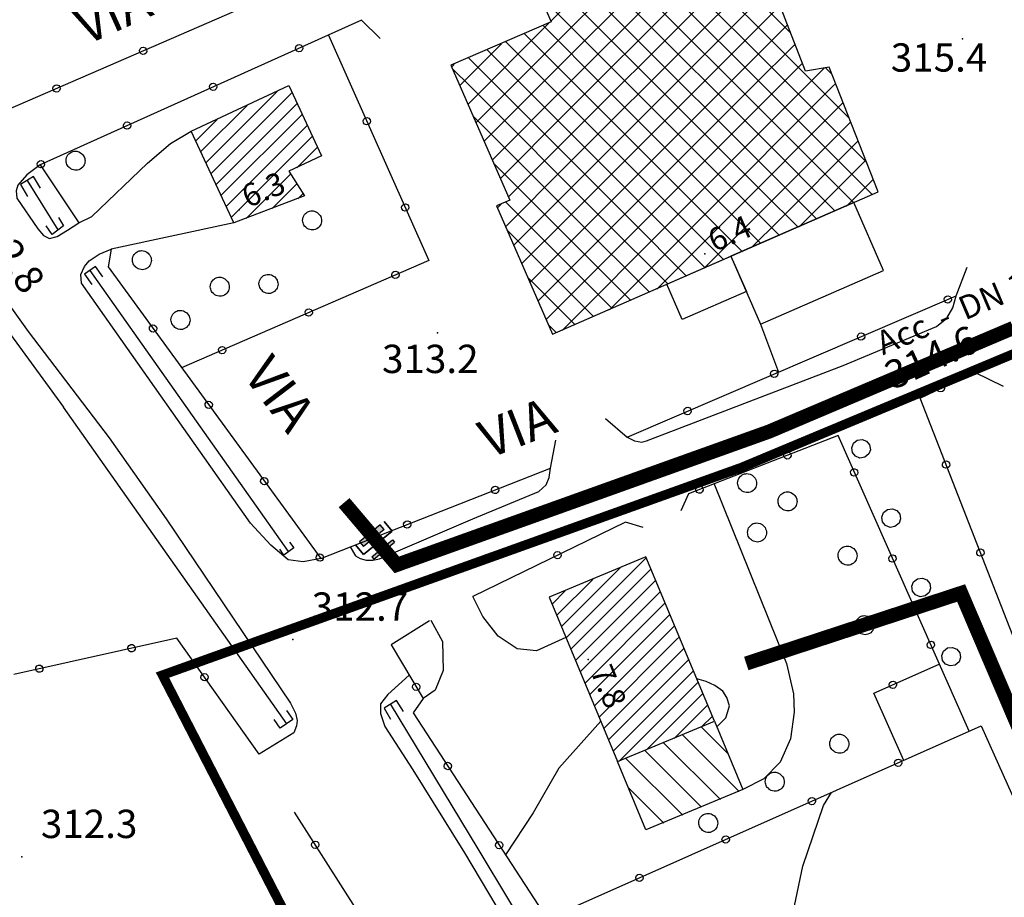
# Model space of a CAD drawing. Extents: x 1523156 to 1526107, y 5070952 to 5074224.
# Drawn here: x 1523929 to 1524033, y 5071891 to 5071984 of the extents above; entities that cross this region are included whole.
import ezdxf

# ---------------------------------------------------------------- set-up
doc = ezdxf.new("R2010")
doc.units = 0
doc.header["$LTSCALE"] = 2
doc.header["$MEASUREMENT"] = 0
doc.linetypes.add('CENTRO', pattern=[2, 1.25, -0.25, 0.25, -0.25])
doc.layers.get('0').update_dxf_attribs({"linetype": 'CONTINUOUS'})
for name, color, linetype in [('8321_PQTERRA', 252, 'CONTINUOUS'), ('8324_altezza', 252, 'CONTINUOUS'), ('Base_topografica_5000', 8, 'CONTINUOUS'), ('CAMP', 253, 'CONTINUOUS'), ('Edifici', 4, 'CONTINUOUS'), ('GIUNTO DIELETTRICO MONOBLOCCO', 222, 'CONTINUOUS'), ('RETE BP nomi', 10, 'CONTINUOUS'), ('RETE VERIFICARE', 200, 'ZIGZAG'), ('TESTI_1', 7, 'CONTINUOUS')]:
    doc.layers.add(name, color=color, linetype=linetype)
doc.layers.add('RETE BP', color=10, linetype='CONTINUOUS', lineweight=40)
doc.layers.add('RETE MP SP4', color=30, linetype='CENTRO', lineweight=40)
doc.styles.add('ARIAL', font='ARIAL.TTF')
doc.styles.get("Standard").update_dxf_attribs({"font": 'ARIAL.TTF'})
doc.styles.add('Style00', font='ARIAL.TTF', dxfattribs={"height": 0.2})
doc.linetypes.add('ZIGZAG', pattern='A,0.0001,-0.2,[131,ltypeshp.shx,S=0.2,R=0,X=-0.2,Y=0],-0.4,[131,ltypeshp.shx,S=0.2,R=180,X=0.2,Y=0],-0.2', length=0.8001)

# ---------------------------------------------------------------- blocks, each defined once
blk = doc.blocks.new('q0050013')
for p, q in [((-0.194, -0.003), (-0.17, 0.098)), ((-0.17, 0.098), (-0.099, 0.169)), ((-0.099, 0.169), (-0.001, 0.195)), ((-0.001, 0.195), (0.096, 0.17)), ((0.096, 0.17), (0.169, 0.1)), ((0.169, 0.1), (0.197, -0.001)), ((-0.162, -0.108), (-0.194, -0.003)), ((-0.096, -0.171), (-0.162, -0.108)), ((0.001, -0.196), (-0.096, -0.171)), ((0.097, -0.17), (0.001, -0.196)), ((0.168, -0.1), (0.097, -0.17)), ((0.197, -0.001), (0.168, -0.1))]:
    blk.add_line(p, q)
blk = doc.blocks.new('S37')
for p, q in [((-0.99, -0.01), (-0.97, 0.17)), ((-0.97, 0.17), (-0.93, 0.33)), ((-0.93, 0.33), (-0.87, 0.47)), ((-0.87, 0.47), (-0.79, 0.6)), ((-0.79, 0.6), (-0.68, 0.71)), ((-0.68, 0.71), (-0.58, 0.8)), ((-0.58, 0.8), (-0.49, 0.87)), ((-0.49, 0.87), (-0.37, 0.93)), ((-0.37, 0.93), (-0.26, 0.97)), ((-0.26, 0.97), (-0.13, 0.99)), ((-0.13, 0.99), (-0.01, 1)), ((-0.01, 1), (0.15, 0.99)), ((0.15, 0.99), (0.35, 0.94)), ((0.35, 0.94), (0.55, 0.82)), ((0.55, 0.82), (0.68, 0.73)), ((0.68, 0.73), (0.77, 0.62)), ((0.77, 0.62), (0.87, 0.5)), ((0.87, 0.5), (0.93, 0.39)), ((0.93, 0.39), (0.99, 0.23)), ((0.99, 0.23), (1.01, 0.09)), ((1.01, 0.09), (1.03, -0.03)), ((-0.97, -0.15), (-0.99, -0.01)), ((-0.94, -0.26), (-0.97, -0.15)), ((-0.9, -0.4), (-0.94, -0.26)), ((-0.84, -0.51), (-0.9, -0.4)), ((-0.78, -0.61), (-0.84, -0.51)), ((-0.66, -0.71), (-0.78, -0.61)), ((-0.57, -0.8), (-0.66, -0.71)), ((-0.49, -0.87), (-0.57, -0.8)), ((-0.36, -0.93), (-0.49, -0.87)), ((-0.22, -0.98), (-0.36, -0.93)), ((-0.06, -1.01), (-0.22, -0.98)), ((0.07, -1.02), (-0.06, -1.01)), ((0.22, -1.01), (0.07, -1.02)), ((0.36, -0.97), (0.22, -1.01)), ((0.52, -0.89), (0.36, -0.97)), ((0.65, -0.81), (0.52, -0.89)), ((0.78, -0.68), (0.65, -0.81)), ((0.87, -0.56), (0.78, -0.68)), ((0.93, -0.45), (0.87, -0.56)), ((0.98, -0.3), (0.93, -0.45)), ((1.01, -0.17), (0.98, -0.3)), ((1.03, -0.03), (1.01, -0.17))]:
    blk.add_line(p, q)
blk = doc.blocks.new('q0050033')
for p, q in [((-0.494, -0.007), (-0.432, 0.248)), ((-0.432, 0.248), (-0.25, 0.429)), ((-0.25, 0.429), (-0.003, 0.496)), ((-0.003, 0.496), (0.245, 0.431)), ((0.245, 0.431), (0.428, 0.253)), ((0.428, 0.253), (0.499, -0.001)), ((-0.412, -0.274), (-0.494, -0.007)), ((-0.243, -0.434), (-0.412, -0.274)), ((0.002, -0.497), (-0.243, -0.434)), ((0.246, -0.431), (0.002, -0.497)), ((0.425, -0.253), (0.246, -0.431)), ((0.499, -0.001), (0.425, -0.253))]:
    blk.add_line(p, q)
blk = doc.blocks.new('CAMP_F4BE2885')
at = {"layer": 'CAMP'}
for p, q in [((1505533.477, 5063288.639), (1505541.013, 5063296.174)), ((1505534.017, 5063287.481), (1505542.592, 5063296.056)), ((1505534.556, 5063286.323), (1505543.131, 5063294.898)), ((1505532.938, 5063289.796), (1505537.835, 5063294.694)), ((1505535.095, 5063285.166), (1505543.671, 5063293.741)), ((1505532.399, 5063290.954), (1505534.658, 5063293.213)), ((1505535.635, 5063284.008), (1505544.21, 5063292.583)), ((1505536.174, 5063282.85), (1505544.749, 5063291.425)), ((1505543.093, 5063288.072), (1505545.288, 5063290.267)), ((1505537.736, 5063282.715), (1505542.457, 5063287.436)), ((1505540.474, 5063283.756), (1505543.108, 5063286.39)), ((1505543.213, 5063284.798), (1505543.759, 5063285.344))]:
    blk.add_line(p, q, dxfattribs=at)
blk = doc.blocks.new('CAMP_794A75BE')
at = {"layer": 'CAMP'}
for p, q in [((1505585.738, 5063316.524), (1505588.75, 5063319.535)), ((1505590.037, 5063316.219), (1505587.079, 5063319.176)), ((1505571.596, 5063305.21), (1505584.386, 5063318)), ((1505591.829, 5063311.598), (1505585.111, 5063318.316)), ((1505592.56, 5063308.038), (1505583.142, 5063317.456)), ((1505585.738, 5063313.695), (1505589.541, 5063317.497)), ((1505571.596, 5063302.382), (1505585.738, 5063316.524)), ((1505571.596, 5063308.038), (1505579.364, 5063315.806)), ((1505592.56, 5063302.382), (1505579.205, 5063315.737)), ((1505592.56, 5063305.21), (1505581.173, 5063316.597)), ((1505578.418, 5063313.695), (1505577.236, 5063314.877)), ((1505585.738, 5063310.867), (1505590.331, 5063315.459)), ((1505571.596, 5063299.553), (1505585.738, 5063313.695)), ((1505571.596, 5063310.867), (1505574.343, 5063313.613)), ((1505578.418, 5063310.867), (1505575.268, 5063314.017)), ((1505592.56, 5063299.553), (1505578.418, 5063313.695)), ((1505578.418, 5063308.038), (1505573.299, 5063313.157)), ((1505585.738, 5063308.038), (1505591.122, 5063313.422)), ((1505578.418, 5063302.382), (1505569.362, 5063311.438)), ((1505578.418, 5063305.21), (1505571.33, 5063312.297)), ((1505578.418, 5063299.553), (1505567.393, 5063310.578)), ((1505567.427, 5063309.526), (1505569.321, 5063311.42)), ((1505568.287, 5063307.558), (1505571.596, 5063310.867)), ((1505571.596, 5063296.725), (1505585.738, 5063310.867)), ((1505592.56, 5063296.725), (1505578.418, 5063310.867)), ((1505585.738, 5063305.21), (1505591.912, 5063311.384)), ((1505585.738, 5063302.382), (1505592.702, 5063309.346)), ((1505569.147, 5063305.589), (1505571.596, 5063308.038)), ((1505571.596, 5063293.896), (1505585.738, 5063308.038)), ((1505592.56, 5063293.896), (1505578.418, 5063308.038)), ((1505585.738, 5063299.553), (1505593.493, 5063307.308)), ((1505593.621, 5063306.977), (1505592.56, 5063308.038)), ((1505578.418, 5063296.725), (1505568.832, 5063306.311)), ((1505570.007, 5063303.62), (1505571.596, 5063305.21)), ((1505571.596, 5063291.068), (1505585.738, 5063305.21)), ((1505592.56, 5063291.068), (1505578.418, 5063305.21)), ((1505585.738, 5063296.725), (1505594.283, 5063305.27)), ((1505595.413, 5063302.357), (1505592.56, 5063305.21)), ((1505561.226, 5063294.84), (1505569.802, 5063303.416)), ((1505575.596, 5063296.718), (1505569.173, 5063303.141)), ((1505588.56, 5063296.718), (1505595.074, 5063303.232)), ((1505562.085, 5063292.871), (1505571.596, 5063302.382)), ((1505572.768, 5063296.718), (1505567.204, 5063302.282)), ((1505571.596, 5063288.239), (1505585.738, 5063302.382)), ((1505592.56, 5063288.239), (1505578.418, 5063302.382)), ((1505601.634, 5063293.307), (1505592.56, 5063302.382)), ((1505560.366, 5063296.809), (1505564.782, 5063301.224)), ((1505569.939, 5063296.718), (1505565.235, 5063301.422)), ((1505591.388, 5063296.718), (1505595.864, 5063301.194)), ((1505567.111, 5063296.718), (1505563.266, 5063300.563)), ((1505559.507, 5063298.777), (1505559.763, 5063299.033)), ((1505564.283, 5063296.718), (1505561.297, 5063299.703)), ((1505562.945, 5063290.902), (1505571.596, 5063299.553)), ((1505571.596, 5063285.411), (1505585.738, 5063299.553)), ((1505592.56, 5063285.411), (1505578.418, 5063299.553)), ((1505603.462, 5063288.651), (1505592.56, 5063299.553)), ((1505594.217, 5063296.718), (1505596.655, 5063299.156)), ((1505561.454, 5063296.718), (1505559.594, 5063298.578)), ((1505597.045, 5063296.718), (1505598.953, 5063298.626)), ((1505599.806, 5063297.964), (1505599.117, 5063298.653)), ((1505599.874, 5063296.718), (1505600.176, 5063297.021)), ((1505575.596, 5063282.576), (1505561.454, 5063296.718)), ((1505563.804, 5063288.933), (1505571.596, 5063296.725)), ((1505578.425, 5063282.576), (1505564.283, 5063296.718)), ((1505581.253, 5063282.576), (1505567.111, 5063296.718)), ((1505584.082, 5063282.576), (1505569.939, 5063296.718)), ((1505571.596, 5063282.583), (1505585.738, 5063296.725)), ((1505586.91, 5063282.576), (1505572.768, 5063296.718)), ((1505574.418, 5063282.576), (1505588.56, 5063296.718)), ((1505589.738, 5063282.576), (1505575.596, 5063296.718)), ((1505577.246, 5063282.576), (1505591.388, 5063296.718)), ((1505592.56, 5063282.583), (1505578.418, 5063296.725)), ((1505580.075, 5063282.576), (1505594.217, 5063296.718)), ((1505582.903, 5063282.576), (1505597.045, 5063296.718)), ((1505585.732, 5063282.576), (1505599.874, 5063296.718)), ((1505604.069, 5063285.216), (1505592.56, 5063296.725)), ((1505588.56, 5063282.576), (1505600.974, 5063294.989)), ((1505564.664, 5063286.964), (1505571.596, 5063293.896)), ((1505602.1, 5063284.356), (1505592.56, 5063293.896)), ((1505572.768, 5063282.576), (1505561.785, 5063293.558)), ((1505591.388, 5063282.576), (1505601.771, 5063292.958)), ((1505565.523, 5063284.995), (1505571.596, 5063291.068)), ((1505600.131, 5063283.496), (1505592.56, 5063291.068)), ((1505594.217, 5063282.576), (1505602.568, 5063290.927)), ((1505569.939, 5063282.576), (1505563.976, 5063288.539)), ((1505597.045, 5063282.576), (1505603.366, 5063288.896)), ((1505565.224, 5063281.867), (1505571.596, 5063288.239)), ((1505598.163, 5063282.637), (1505592.56, 5063288.239)), ((1505601.308, 5063284.01), (1505604.163, 5063286.865)), ((1505566.083, 5063279.898), (1505571.596, 5063285.411)), ((1505596.194, 5063281.777), (1505592.56, 5063285.411)), ((1505567.111, 5063282.576), (1505565.248, 5063284.439)), ((1505564.364, 5063283.836), (1505564.752, 5063284.223)), ((1505566.943, 5063277.929), (1505571.596, 5063282.583)), ((1505576.506, 5063273.181), (1505567.111, 5063282.576)), ((1505567.802, 5063275.96), (1505574.418, 5063282.576)), ((1505568.662, 5063273.991), (1505577.246, 5063282.576)), ((1505569.521, 5063272.022), (1505580.075, 5063282.576)), ((1505578.475, 5063274.04), (1505569.939, 5063282.576)), ((1505571.184, 5063270.857), (1505582.903, 5063282.576)), ((1505580.444, 5063274.9), (1505572.768, 5063282.576)), ((1505582.412, 5063275.76), (1505575.596, 5063282.576)), ((1505576.205, 5063273.049), (1505585.732, 5063282.576)), ((1505584.381, 5063276.619), (1505578.425, 5063282.576)), ((1505581.226, 5063275.241), (1505588.56, 5063282.576)), ((1505586.35, 5063277.479), (1505581.253, 5063282.576)), ((1505588.319, 5063278.339), (1505584.082, 5063282.576)), ((1505586.246, 5063277.434), (1505591.388, 5063282.576)), ((1505590.288, 5063279.198), (1505586.91, 5063282.576)), ((1505592.256, 5063280.058), (1505589.738, 5063282.576)), ((1505591.267, 5063279.626), (1505594.217, 5063282.576)), ((1505594.225, 5063280.917), (1505592.56, 5063282.583)), ((1505596.288, 5063281.818), (1505597.045, 5063282.576)), ((1505574.537, 5063272.321), (1505565.404, 5063281.454)), ((1505572.569, 5063271.461), (1505567.595, 5063276.435)), ((1505570.6, 5063270.602), (1505569.786, 5063271.415))]:
    blk.add_line(p, q, dxfattribs=at)
blk = doc.blocks.new('CAMP_27B69C17')
at = {"layer": 'CAMP'}
for p, q in [((1505571.628, 5063238.278), (1505580.132, 5063246.783)), ((1505571.129, 5063239.476), (1505577.344, 5063245.691)), ((1505572.127, 5063237.08), (1505580.631, 5063245.584)), ((1505570.63, 5063240.675), (1505574.436, 5063244.481)), ((1505572.625, 5063235.882), (1505581.13, 5063244.386)), ((1505570.131, 5063241.873), (1505571.529, 5063243.271)), ((1505573.124, 5063234.683), (1505581.629, 5063243.188)), ((1505573.623, 5063233.485), (1505582.127, 5063241.99)), ((1505574.122, 5063232.287), (1505582.626, 5063240.791)), ((1505582.784, 5063239.252), (1505583.125, 5063239.593)), ((1505574.621, 5063231.089), (1505582.784, 5063239.252)), ((1505575.119, 5063229.89), (1505583.327, 5063238.098)), ((1505583.327, 5063238.098), (1505583.624, 5063238.395)), ((1505575.618, 5063228.692), (1505584.123, 5063237.197)), ((1505576.117, 5063227.494), (1505584.621, 5063235.998)), ((1505576.616, 5063226.296), (1505585.12, 5063234.8)), ((1505577.233, 5063225.216), (1505585.619, 5063233.602)), ((1505580.14, 5063226.426), (1505586.118, 5063232.404)), ((1505583.048, 5063227.636), (1505586.617, 5063231.205)), ((1505585.955, 5063228.847), (1505587.115, 5063230.007))]:
    blk.add_line(p, q, dxfattribs=at)
blk = doc.blocks.new('CAMP_BFF12BD6')
at = {"layer": 'CAMP'}
for p, q in [((1505589.961, 5063221.998), (1505583.948, 5063228.011)), ((1505588.781, 5063226.007), (1505585.945, 5063228.842)), ((1505587.964, 5063221.167), (1505581.951, 5063227.18)), ((1505585.967, 5063220.336), (1505579.954, 5063226.348)), ((1505583.969, 5063219.504), (1505577.957, 5063225.517)), ((1505581.972, 5063218.673), (1505578.232, 5063222.414))]:
    blk.add_line(p, q, dxfattribs=at)
blk = doc.blocks.new('BP nomi')
at = {"layer": 'RETE BP nomi'}
for p in [(6.19, 0), (20.56, 0)]:
    blk.add_text(' - ', height=2.5, dxfattribs=at).set_placement(p)
for tag, p in [('MATERIALE', (0, 0)), ('DIMENSIONE', (9.45, 0)), ('SPECIE', (23.82, 0))]:
    blk.add_attdef(tag, p, '', height=2.5, dxfattribs=at)
blk = doc.blocks.new('GIUNTO DIELETTRICO MONOBLOCCO')
at = {"layer": 'GIUNTO DIELETTRICO MONOBLOCCO'}
for points in [[(-0.66, 1.41), (-1.31, 1.41), (-1.31, -1.41), (-0.66, -1.41)], [(0.75, -1.41), (1.08, -1.41), (1.08, 1.41), (0.75, 1.41)]]:
    blk.add_hatch(color=256, dxfattribs=at).paths.add_polyline_path(points)
at = {"layer": 'GIUNTO DIELETTRICO MONOBLOCCO', "lineweight": 35}
for p, q in [((0, 1.96), (-1.33, 1.96)), ((0, 1.96), (0, -1.96)), ((0, -1.96), (-1.33, -1.96))]:
    blk.add_line(p, q, dxfattribs=at)
at = {"layer": 'GIUNTO DIELETTRICO MONOBLOCCO'}
for p, q in [((-0.66, 1.41), (-1.31, 1.41)), ((-1.31, 1.41), (-1.31, -1.41)), ((-0.66, 1.41), (-0.66, -1.41)), ((0.75, 1.41), (1.08, 1.41)), ((0.75, -1.41), (0.75, 1.41)), ((1.08, -1.41), (1.08, 1.41)), ((-1.31, -1.41), (-0.66, -1.41)), ((0.75, -1.41), (1.08, -1.41))]:
    blk.add_line(p, q, dxfattribs=at)

msp = doc.modelspace()

# ---------------------------------------------------------------- linework, layer by layer
at = {"layer": '8321_PQTERRA'}
for p in [(1524028.75, 5071981.93), (1523973.17, 5071950.8), (1524018.13, 5071945.04), (1523957.83, 5071918.3), (1523929.14, 5071895.28)]:
    msp.add_point(p, dxfattribs=at)
at = {"layer": '8324_altezza'}
for p in [(1523952.15, 5071963.84), (1524001.47, 5071959.16), (1523989.12, 5071916.21)]:
    msp.add_point(p, dxfattribs=at)
at = {"layer": 'Base_topografica_5000', "flags": 128}
for points in [[(1523916.96, 5071991.97), (1523914.52, 5071990.88), (1523926.83, 5071974.09), (1523963.14, 5071989.89)], [(1523967.08, 5071981.99), (1523965.11, 5071983.93), (1523931.05, 5071968.61), (1523935.17, 5071962.47), (1523936.53, 5071963.13)], [(1523961.6, 5071982.35), (1523972.24, 5071958.48), (1523946.05, 5071947.1)], [(1523903.87, 5071978.92), (1523905.73, 5071980.15), (1523906.89, 5071980.51), (1523908.04, 5071980.15), (1523909.33, 5071979.13), (1523910.96, 5071977.23), (1523929.79, 5071950.95)], [(1523906.68, 5071979.71), (1523933.55, 5071942.93)], [(1523936.53, 5071963.13), (1523942.42, 5071968.78), (1523944.87, 5071970.86), (1523947.07, 5071972.18)], [(1523931.05, 5071968.61), (1523929.66, 5071967.53), (1523928.7, 5071966.43), (1523928.53, 5071965.84), (1523928.61, 5071965.07), (1523930.82, 5071961.8), (1523931.43, 5071961.12), (1523932.05, 5071960.8), (1523932.86, 5071961.02), (1523933.97, 5071961.66), (1523935.17, 5071962.47)], [(1523931.1, 5071966.14), (1523930.36, 5071967.36), (1523928.98, 5071966.5), (1523929.74, 5071965.25)], [(1523932.97, 5071961.7), (1523929.72, 5071966.92)], [(1523933.02, 5071963.01), (1523933.55, 5071962.13), (1523932.34, 5071961.23), (1523931.69, 5071962.15)], [(1523951.59, 5071962.47), (1523938.6, 5071959.68)], [(1523960.78, 5071926.89), (1523958.92, 5071926.55), (1523957.33, 5071926.76), (1523955.49, 5071928.31), (1523953.35, 5071930.64), (1523935.45, 5071956.06), (1523935.39, 5071956.98), (1523935.75, 5071957.83), (1523936.26, 5071958.44), (1523937.32, 5071959.13), (1523938.6, 5071959.68)], [(1523938.6, 5071959.68), (1523938.28, 5071957.78), (1523960.78, 5071926.89), (1523985.11, 5071936.47), (1523985.7, 5071939.43)], [(1523937.7, 5071956.73), (1523936.92, 5071957.82), (1523935.76, 5071957.01), (1523936.53, 5071955.92)], [(1523990.94, 5071941.74), (1523993.23, 5071939.76), (1524028.08, 5071954.72), (1524029.26, 5071957.76)], [(1523957.38, 5071927.62), (1523936.35, 5071957.42)], [(1523993.23, 5071939.76), (1523994.04, 5071939.36), (1523994.8, 5071939.23), (1523995.31, 5071939.37), (1524016.14, 5071947.33), (1524026, 5071951.47), (1524027.09, 5071952.36), (1524027.75, 5071953.44), (1524028.08, 5071954.72)], [(1524007.38, 5071951.72), (1524009.28, 5071946.65)], [(1523929.79, 5071950.95), (1523938.38, 5071939.67), (1523944.41, 5071931.11), (1523957.6, 5071911.58), (1523958.13, 5071910.52), (1523958.29, 5071909.72), (1523958.23, 5071909.16), (1523957.94, 5071908.44), (1523954.25, 5071906.15)], [(1524111.99, 5071868.95), (1524102.76, 5071939.56), (1524036.91, 5071911.49), (1524024.27, 5071943.89), (1524030.05, 5071946.62), (1524033.09, 5071945.16)], [(1523957.18, 5071909.39), (1523933.55, 5071942.93)], [(1524029.46, 5071908.6), (1524015.58, 5071939.91), (1523999.76, 5071933.74), (1523998.93, 5071931.93)], [(1523963.91, 5071928.12), (1523964.48, 5071927.16), (1523964.98, 5071926.88), (1523965.6, 5071926.72), (1523966.29, 5071926.7), (1523967.01, 5071926.85), (1523976.9, 5071931.1), (1523983.9, 5071934), (1523984.65, 5071934.69), (1523984.98, 5071935.48), (1523985.11, 5071936.47)], [(1524002.44, 5071934.86), (1524010.13, 5071915.77)], [(1523994.95, 5071930.16), (1523993.06, 5071930.76), (1523976.88, 5071922.86)], [(1523957.49, 5071928.63), (1523957.93, 5071928.01), (1523956.87, 5071927.26), (1523956.44, 5071927.87)], [(1523986.76, 5071918.51), (1523983.65, 5071917.12), (1523981.59, 5071917.32), (1523979.59, 5071918.68), (1523977.95, 5071920.75), (1523976.88, 5071922.86)], [(1523972.31, 5071920.28), (1523968.23, 5071917.76), (1523971.62, 5071912.07), (1523970.56, 5071910.56), (1523984.77, 5071888.73), (1524030.76, 5071909.16)], [(1523972.45, 5071920.37), (1523973.7, 5071918.1), (1523973.75, 5071915.02), (1523972.89, 5071912.93), (1523971.62, 5071912.07)], [(1523954.25, 5071906.15), (1523945.54, 5071918.46), (1523928.29, 5071914.62)], [(1524010.13, 5071915.77), (1524010.88, 5071912.56), (1524010.93, 5071910.62), (1524010.53, 5071907.8), (1524009.47, 5071905.31), (1524007.71, 5071903.55), (1524005.51, 5071902.41)], [(1524022.54, 5071905.51), (1524019.38, 5071912.63), (1524026.31, 5071915.7)], [(1523970.14, 5071914.55), (1523967.89, 5071912.5), (1523967.13, 5071911.49), (1523967.13, 5071910.46), (1523967.57, 5071909.1), (1523970.54, 5071904.52), (1523976.03, 5071895.7), (1523981.11, 5071887.17), (1523987.12, 5071876.66), (1523995.94, 5071861.03), (1524003.9, 5071845.8), (1524030.13, 5071798.71), (1524030.46, 5071798.44), (1524030.86, 5071798.25), (1524031.54, 5071798.18), (1524032.37, 5071798.41), (1524035.09, 5071799.62)], [(1524002.74, 5071909.07), (1524003.68, 5071910.01), (1524003.9, 5071910.7), (1524004.07, 5071911.27), (1524003.82, 5071912.16), (1524003.39, 5071912.83), (1524002.54, 5071913.43), (1524001.61, 5071913.85), (1524000.62, 5071914.15)], [(1523969.54, 5071910.67), (1523968.82, 5071911.86), (1523967.49, 5071911.05), (1523968.19, 5071909.89)], [(1524032.05, 5071798.8), (1524015.78, 5071828.37), (1523987.52, 5071879.39), (1523977.45, 5071896.15), (1523968.19, 5071911.48)], [(1523957.17, 5071910.78), (1523957.83, 5071909.85), (1523956.5, 5071908.91), (1523955.85, 5071909.83)], [(1523990.45, 5071909.65), (1523986.01, 5071904.67), (1523983.3, 5071899.96), (1523980.37, 5071895.49)], [(1524030.76, 5071909.16), (1524039.61, 5071889.39), (1524041.71, 5071883.05), (1524052.54, 5071852.78)], [(1524010.97, 5071890.1), (1524011.84, 5071894.31), (1524014.03, 5071900.74), (1524014.88, 5071902.11)], [(1523977.35, 5071862.09), (1523978.88, 5071863.82), (1523969.47, 5071881.01), (1523964.7, 5071889.51), (1523958, 5071900.01)]]:
    msp.add_lwpolyline(points, dxfattribs=at)
at = {"layer": 'Edifici'}
for points in [[(1523985.34, 5071950.67), (1524019.83, 5071965.73), (1524014.64, 5071978.96), (1524012.12, 5071978.53), (1524003.76, 5072000.09), (1523982.17, 5071990.66), (1523985.18, 5071983.76), (1523974.58, 5071979.14), (1523980.81, 5071964.87), (1523979.41, 5071964.26), (1523985.34, 5071950.67)], [(1523957.39, 5071977), (1523960.87, 5071969.54), (1523957.42, 5071967.94), (1523959.06, 5071965.31), (1523951.59, 5071962.47), (1523947.07, 5071972.18), (1523957.39, 5071977)], [(1524007.38, 5071951.72), (1524020.39, 5071957.4), (1524017.25, 5071964.6), (1524004.24, 5071958.92), (1524007.38, 5071951.72)], [(1524004.24, 5071958.92), (1524005.88, 5071955.17), (1523999.07, 5071952.2), (1523997.43, 5071955.95), (1524004.24, 5071958.92)], [(1524002.49, 5071909.67), (1523995.24, 5071927.08), (1523984.97, 5071922.81), (1523992.22, 5071905.39), (1524002.49, 5071909.67)], [(1524002.49, 5071909.67), (1524005.51, 5071902.41), (1523995.24, 5071898.14), (1523992.22, 5071905.39), (1524002.49, 5071909.67)]]:
    msp.add_lwpolyline(points, close=True, dxfattribs=at)
at = {"layer": 'RETE BP', "const_width": 1.5, "flags": 128}
for points in [[(1523963.26, 5071932.81), (1523968.85, 5071926.22), (1523988.56, 5071933.28), (1524008.28, 5071940.34), (1524034.15, 5071951.32)], [(1524005.86, 5071915.77), (1524028.62, 5071923.24), (1524057.64, 5071855.27)]]:
    msp.add_lwpolyline(points, dxfattribs=at)
at = {"layer": 'RETE MP SP4', "ltscale": 1.5, "const_width": 1, "flags": 128}
msp.add_lwpolyline([(1524217.39, 5071980.09), (1524189.92, 5071982.97), (1524175.33, 5071984.33), (1524160.07, 5071985), (1524151.02, 5071984.69), (1524141.31, 5071984.48), (1524114.13, 5071979.18), (1524102.86, 5071976.34), (1524085.62, 5071970.11), (1524071.29, 5071964.2), (1524054.91, 5071957.24), (1524030.33, 5071946.97), (1524005.34, 5071936.53), (1524005.34, 5071936.53), (1523944.02, 5071914.54), (1523961.77, 5071880.07), (1523980.49, 5071843.71), (1523992.52, 5071831.59), (1524003.49, 5071818.79), (1524024.78, 5071784.61), (1524045.01, 5071749.75), (1524058.82, 5071725.51), (1524072.63, 5071701.28), (1524063.04, 5071699.68), (1524054.48, 5071697.97), (1524041.12, 5071695.12), (1524036.32, 5071693.98), (1524029.7, 5071689.64), (1524026.04, 5071683.03), (1524024.68, 5071675.73), (1524025.02, 5071670.94), (1524025.36, 5071666.15), (1524026.28, 5071660.33), (1524027.19, 5071654.51), (1524029.25, 5071647.04), (1524031.31, 5071639.58), (1524038.64, 5071608.36), (1524045.97, 5071577.14), (1524043.17, 5071566.13), (1524040.38, 5071555.12), (1524039.23, 5071552.44), (1524036.26, 5071543.73), (1524034.44, 5071537.7), (1524034.45, 5071523.48), (1524035.12, 5071516.02), (1524035.79, 5071508.56), (1524036.94, 5071501.87), (1524038.08, 5071495.17), (1524039.92, 5071485.46), (1524041.75, 5071475.74), (1524045.39, 5071458.04), (1524049.03, 5071440.35), (1524052.33, 5071432.28), (1524089, 5071439.55), (1524125.67, 5071446.82), (1524143.23, 5071448.93), (1524160.79, 5071451.04), (1524185.01, 5071453.24), (1524209.23, 5071455.44), (1524230.17, 5071461.75), (1524239.18, 5071459.46), (1524253.17, 5071444.61), (1524267.16, 5071429.76), (1524305.51, 5071388.54), (1524322.07, 5071370.08), (1524348.6, 5071339.63), (1524358.08, 5071318.96), (1524367.56, 5071298.3), (1524361.81, 5071284.48), (1524329.71, 5071270.01), (1524297.91, 5071255.92), (1524285.36, 5071250.37), (1524246.12, 5071237.87), (1524232.22, 5071233.44), (1524206.87, 5071225.37)], dxfattribs=at)
at = {"layer": 'RETE VERIFICARE', "ltscale": 5, "flags": 128}
msp.add_lwpolyline([(1523968.85, 5071926.22), (1524008.28, 5071940.34), (1524060.03, 5071962.29), (1524088, 5071973.33), (1524100.05, 5071977.76), (1524111.9, 5071980.73), (1524128.17, 5071984.32)], dxfattribs=at)

# ---------------------------------------------------------------- block references
at = {"layer": 'Base_topografica_5000'}
for name, p, xscale, yscale, zscale, rotation in [('q0050013', (1523941.97, 5071980.67), 1.999999999860735, 2, 1.999999999860735, 23.51056840671948), ('q0050013', (1523958.51, 5071980.96), 1.999999999752807, 2, 1.999999999752807, 204.2128894031251), ('q0050013', (1523932.8, 5071976.69), 1.999999999860735, 2, 1.999999999860735, 23.51056840671948), ('q0050013', (1523949.39, 5071976.86), 1.999999999752807, 2, 1.999999999752807, 204.2128894031251), ('q0050013', (1523965.67, 5071973.22), 2.000000000310717, 2, 2.000000000310717, 294.0230738476959), ('q0050013', (1523940.27, 5071972.76), 1.999999999752807, 2, 1.999999999752807, 204.2128894031251), ('q0050013', (1523931.15, 5071968.66), 1.999999999752807, 2, 1.999999999752807, 204.2128894031251), ('q0050013', (1523969.74, 5071964.08), 2.000000000310717, 2, 2.000000000310717, 294.0230738476959), ('q0050013', (1523968.69, 5071956.94), 2.00000000032881, 2, 2.00000000032881, 203.4892695765663), ('q0050013', (1524027.21, 5071954.34), 2.000000000260599, 2, 2.000000000260599, 23.2209679434855), ('q0050013', (1523959.52, 5071952.96), 2.00000000032881, 2, 2.00000000032881, 203.4892695765663), ('q0050013', (1523943.03, 5071951.25), 2.000000000225632, 2, 2.000000000225632, 306.0689157629405), ('q0050013', (1524018.02, 5071950.4), 2.000000000260599, 2, 2.000000000260599, 23.2209679434855), ('q0050013', (1523950.35, 5071948.97), 2.00000000032881, 2, 2.00000000032881, 203.4892695765663), ('q0050013', (1524008.83, 5071946.46), 2.000000000260599, 2, 2.000000000260599, 23.2209679434855), ('q0050013', (1524026.47, 5071944.93), 1.999999999884744, 2, 1.999999999884744, 25.31304684702419), ('q0050013', (1523948.92, 5071943.17), 2.000000000225632, 2, 2.000000000225632, 306.0689157629405), ('q0050013', (1523999.64, 5071942.52), 2.000000000260599, 2, 2.000000000260599, 23.2209679434855), ('q0050033', (1524018.02, 5071938.52), 1.999999999463737, 1.999999999068677, 1.999999999463737, 113.4449403029924), ('q0050013', (1524010.22, 5071937.82), 2.000000000327539, 2, 2.000000000327539, 201.2885611816207), ('q0050013', (1524027.02, 5071936.84), 1.999999999807759, 2, 1.999999999807759, 111.306328056421), ('q0050013', (1524017.3, 5071936.02), 2.000000000443396, 2, 2.000000000443396, 113.9089102344209), ('q0050013', (1523954.81, 5071935.09), 2.000000000225632, 2, 2.000000000225632, 306.0689157629405), ('q0050013', (1523979.25, 5071934.16), 1.999999999779908, 2, 1.999999999779908, 21.5026432612013), ('q0050013', (1524000.9, 5071934.19), 2.000000000327539, 2, 2.000000000327539, 201.2885611816207), ('q0050033', (1524021.21, 5071931.18), 1.999999999463737, 1.999999999068677, 1.999999999463737, 113.4449403029924), ('q0050013', (1523969.95, 5071930.5), 1.999999999779908, 2, 1.999999999779908, 21.5026432612013), ('q0050013', (1523960.69, 5071927), 2.000000000225632, 2, 2.000000000225632, 306.0689157629405), ('q0050013', (1523985.86, 5071927.25), 1.999999999995085, 2, 1.999999999995085, 206.0266406568508), ('q0050013', (1524030.66, 5071927.52), 1.999999999807759, 2, 1.999999999807759, 111.306328056421), ('q0050013', (1524021.35, 5071926.88), 2.000000000443396, 2, 2.000000000443396, 113.9089102344209), ('q0050033', (1524024.39, 5071923.84), 1.999999999463737, 1.999999999068677, 1.999999999463737, 113.4449403029924), ('q0050013', (1524025.41, 5071917.74), 2.000000000443396, 2, 2.000000000443396, 113.9089102344209), ('q0050013', (1523940.74, 5071917.39), 2.000000000022252, 2, 2.000000000022252, 192.5610881480268), ('q0050033', (1524027.57, 5071916.5), 1.999999999463737, 1.999999999068677, 1.999999999463737, 113.4449403029924), ('q0050013', (1523930.98, 5071915.22), 2.000000000022252, 2, 2.000000000022252, 192.5610881480268), ('q0050013', (1523948.48, 5071914.31), 1.999999999663594, 2, 1.999999999663594, 125.2698381512866), ('q0050013', (1524021.4, 5071913.52), 2.000000000092404, 2, 2.000000000092405, 23.95278556778382), ('q0050013', (1523970.9, 5071913.29), 1.999999999728464, 2, 1.999999999728464, 300.7660058332921), ('q0050013', (1524021.96, 5071905.25), 1.999999999875318, 2, 1.999999999875318, 23.95278230074456), ('q0050013', (1523974.24, 5071904.91), 1.999999999527541, 1.999999999068677, 1.999999999527541, 303.053767710449), ('q0050013', (1524012.82, 5071901.19), 1.999999999875318, 2, 1.999999999875318, 23.95278230074456), ('q0050013', (1524003.68, 5071897.13), 1.999999999875318, 2, 1.999999999875318, 23.95278230074456), ('q0050013', (1523960.21, 5071896.55), 2.000000000522843, 2.000000000931323, 2.000000000522843, 122.5557655353019), ('q0050013', (1523979.69, 5071896.53), 1.999999999527541, 1.999999999068677, 1.999999999527541, 303.053767710449), ('q0050013', (1523994.54, 5071893.07), 1.999999999875318, 2, 1.999999999875318, 23.95278230074456)]:
    msp.add_blockref(name, p, dxfattribs=dict(at, xscale=xscale, yscale=yscale, zscale=zscale, rotation=rotation))
for p in [(1523934.8, 5071969.04), (1523959.85, 5071962.72), (1523941.82, 5071958.51), (1523950.07, 5071955.69), (1523955.23, 5071955.99), (1523945.91, 5071952.18), (1524005.93, 5071934.89), (1524010.22, 5071932.95), (1524006.98, 5071929.66), (1524016.57, 5071927.21), (1524018.39, 5071919.84), (1524015.7, 5071907.28), (1524008.86, 5071903.26), (1524001.81, 5071898.89)]:
    msp.add_blockref('S37', p, dxfattribs=at)
at = {"layer": 'CAMP', "color": 252}
for name in ['CAMP_794A75BE', 'CAMP_F4BE2885', 'CAMP_27B69C17', 'CAMP_BFF12BD6']:
    msp.add_blockref(name, (18415.16, 8680.2), dxfattribs=at)
at = {"layer": 'GIUNTO DIELETTRICO MONOBLOCCO', "rotation": 309.275338235646}
msp.add_blockref('GIUNTO DIELETTRICO MONOBLOCCO', (1523966.83, 5071928.55), dxfattribs=at)
at = {"layer": 'RETE BP nomi', "rotation": 22.9838063331032}
msp.add_blockref('BP nomi', (1524020.33, 5071948.41), dxfattribs=at).add_auto_attribs({'MATERIALE': 'Acc', 'DIMENSIONE': 'DN 150', 'SPECIE': 'sp. 7°'})

# ---------------------------------------------------------------- texts
at = {"layer": '8321_PQTERRA', "style": 'Style00'}
for s, p in [('315.4', (1524021.17, 5071978.47)), ('313.2', (1523967.28, 5071946.54)), ('312.7', (1523959.83, 5071920.3)), ('312.3', (1523931.14, 5071897.28))]:
    msp.add_text(s, height=3, dxfattribs=at).set_placement(p)
for s, rotation, p in [('312.8', 305.1186, (1523923.42, 5071963.04)), ('314.6', 24.7112, (1524021.43, 5071944.72))]:
    msp.add_text(s, height=3, rotation=rotation, dxfattribs=at).set_placement(p)
at = {"layer": '8324_altezza', "style": 'Style00'}
for s, rotation, p in [('6.3', 22.3691, (1523953.07, 5071964.01)), ('6.4', 23.5881, (1524002.5, 5071959.33)), ('7.8', 292.601, (1523989.31, 5071914.98))]:
    msp.add_text(s, height=2.4, rotation=rotation, dxfattribs=at).set_placement(p)
at = {"layer": 'TESTI_1', "style": 'ARIAL'}
for rotation, p in [(24.2129, (1523935.9, 5071981.23)), (307.2794, (1523952.45, 5071946.34)), (21.2886, (1523978.57, 5071937.44))]:
    msp.add_text('VIA', height=4, rotation=rotation, dxfattribs=at).set_placement(p)

doc.saveas('drawing.dxf')
